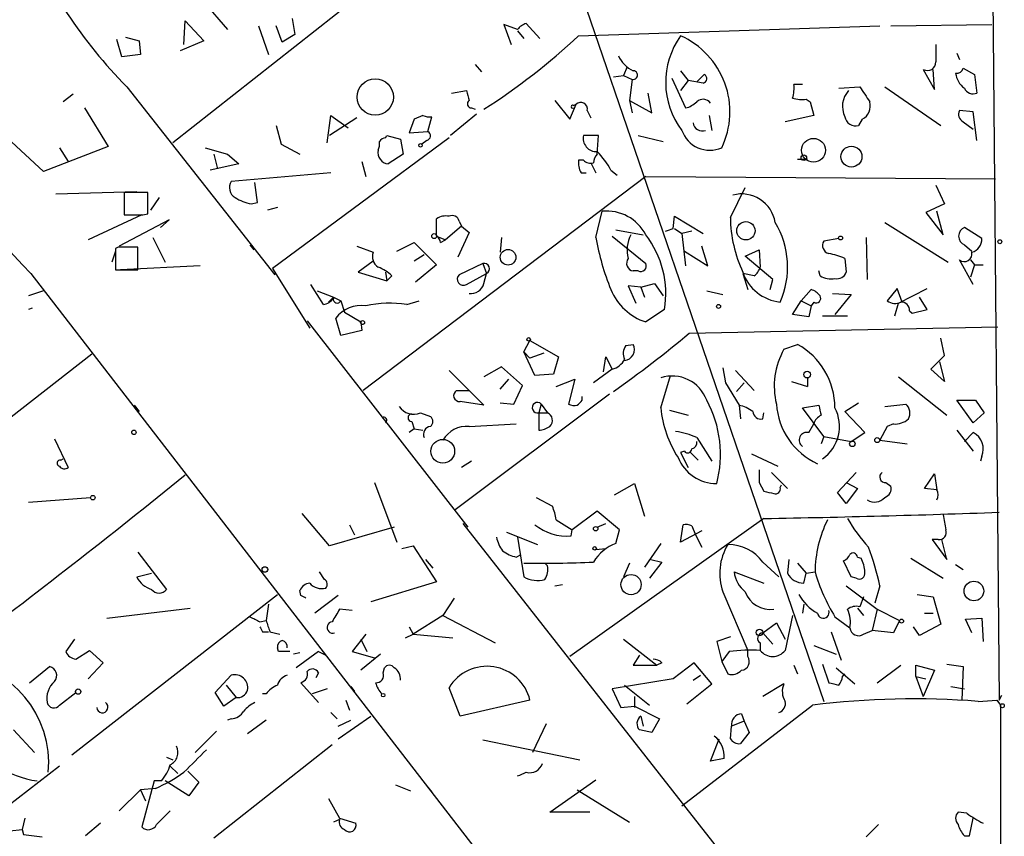
# Model space of a CAD drawing. Extents: x -24445 to 201814, y -238588 to 25429.
# Drawn here: x 607 to 674, y 25300 to 25356 of the extents above; entities that cross this region are included whole.
import ezdxf

# ---------------------------------------------------------------- set-up
doc = ezdxf.new("R2010")
doc.units = 0
doc.header["$MEASUREMENT"] = 0
doc.layers.add('MAIN', color=5, linetype='CONTINUOUS')

msp = doc.modelspace()

# ---------------------------------------------------------------- linework, layer by layer
at = {"layer": 'MAIN'}
for p, q in [((672.9307, 25393.8476), (673.6927, 25309.2656)), ((642.9587, 25364.045), (661.7547, 25309.181)), ((629.92, 25357.0176), (617.474, 25347.1963)), ((619.5907, 25356.7636), (621.1993, 25354.901)), ((618.236, 25353.885), (618.3207, 25355.4936)), ((618.3207, 25355.4936), (619.5907, 25354.139)), ((625.602, 25355.663), (625.7713, 25354.5623)), ((640.9267, 25354.901), (639.9953, 25355.2396)), ((639.9953, 25355.2396), (640.5033, 25353.885)), ((642.4507, 25354.3083), (641.5193, 25355.3243)), ((666.3267, 25355.155), (673.1847, 25355.2396)), ((623.316, 25355.155), (623.9933, 25353.2076)), ((624.9247, 25354.0543), (624.5013, 25355.155)), ((625.7713, 25354.5623), (624.9247, 25354.0543)), ((640.9267, 25354.8163), (641.35, 25354.3083)), ((645.0753, 25354.4776), (665.5647, 25355.155)), ((614.0027, 25353.0383), (613.664, 25354.2236)), ((614.2567, 25354.393), (615.188, 25354.139)), ((615.188, 25354.139), (615.2727, 25353.2076)), ((619.5907, 25354.139), (617.982, 25353.4616)), ((670.814, 25353.2923), (670.9833, 25352.869)), ((615.2727, 25353.2076), (614.0027, 25353.0383)), ((638.048, 25352.5303), (638.4713, 25352.0223)), ((648.3773, 25352.361), (648.1233, 25351.7683)), ((652.018, 25352.107), (652.526, 25351.4296)), ((668.528, 25352.1916), (669.29, 25350.837)), ((669.29, 25350.837), (669.2053, 25352.1916)), ((671.2373, 25352.2763), (671.9993, 25351.853)), ((647.446, 25351.6836), (648.1233, 25351.7683)), ((648.1233, 25351.7683), (648.716, 25351.5143)), ((648.716, 25351.5143), (648.5467, 25350.075)), ((651.4253, 25351.599), (652.3567, 25349.567)), ((652.526, 25351.4296), (652.018, 25350.7523)), ((653.542, 25351.2603), (652.526, 25351.4296)), ((653.1187, 25351.345), (653.6267, 25351.853)), ((671.9993, 25351.853), (672.1687, 25350.583)), ((614.3413, 25351.0063), (624.4167, 25338.2216)), ((636.4393, 25350.583), (637.4553, 25350.7523)), ((650.0707, 25349.2283), (649.8167, 25350.583)), ((660.3153, 25351.1756), (659.7227, 25351.1756)), ((662.7707, 25350.9216), (664.21, 25351.0063)), ((665.9033, 25351.0063), (669.7133, 25348.3816)), ((610.7007, 25350.4983), (610.0233, 25349.9903)), ((643.4667, 25350.075), (644.4827, 25348.805)), ((648.5467, 25350.075), (648.716, 25349.2283)), ((648.5467, 25350.075), (650.0707, 25349.2283)), ((660.5693, 25350.1596), (660.8233, 25349.9903)), ((660.8233, 25349.9903), (661.0773, 25349.059)), ((611.4627, 25349.567), (613.0713, 25346.9423)), ((637.794, 25349.567), (638.048, 25349.4823)), ((644.4827, 25348.805), (644.906, 25349.821)), ((644.7367, 25349.7363), (644.906, 25349.821)), ((645.668, 25349.3976), (645.922, 25348.8896)), ((671.9147, 25349.313), (670.9833, 25349.3976)), ((672.1687, 25347.3656), (671.9147, 25349.313)), ((627.9727, 25347.1963), (628.2267, 25349.059)), ((630.0047, 25348.8896), (628.142, 25347.7043)), ((628.2267, 25349.059), (629.412, 25348.2123)), ((633.8993, 25348.805), (633.5607, 25347.8736)), ((634.492, 25349.059), (633.8993, 25348.805)), ((634.8307, 25347.9583), (635.0847, 25348.9743)), ((638.1327, 25349.1436), (636.3547, 25347.7043)), ((653.9653, 25349.059), (654.1347, 25348.043)), ((661.0773, 25349.059), (659.13, 25348.6356)), ((664.3793, 25348.805), (664.1253, 25348.3816)), ((671.2373, 25348.6356), (671.9147, 25348.1276)), ((624.5013, 25348.3816), (624.84, 25347.1116)), ((633.5607, 25347.8736), (634.8307, 25347.9583)), ((608.6687, 25345.249), (606.2133, 25347.535)), ((636.27, 25347.535), (624.2473, 25338.645)), ((631.952, 25347.535), (632.0367, 25347.7043)), ((632.0367, 25347.7043), (632.968, 25347.4503)), ((632.968, 25347.4503), (633.1373, 25346.4343)), ((634.746, 25347.3656), (634.4073, 25347.1116)), ((646.43, 25347.7043), (645.414, 25347.7043)), ((646.3453, 25346.4343), (646.43, 25347.7043)), ((649.1393, 25347.7043), (650.8327, 25347.281)), ((613.0713, 25346.9423), (608.6687, 25345.249)), ((609.7693, 25346.8576), (610.362, 25345.9263)), ((619.6753, 25346.8576), (621.1993, 25346.4343)), ((624.84, 25347.1116), (626.11, 25346.4343)), ((620.268, 25346.4343), (620.522, 25345.4183)), ((621.1993, 25346.4343), (621.9613, 25345.757)), ((630.3433, 25345.9263), (630.5973, 25344.9103)), ((633.1373, 25346.4343), (632.1213, 25345.757)), ((645.414, 25346.011), (645.0753, 25346.011)), ((659.9767, 25346.0956), (660.654, 25346.0956)), ((621.9613, 25345.757), (620.014, 25345.3336)), ((645.922, 25345.8416), (646.2607, 25345.1643)), ((647.2767, 25345.3336), (647.7, 25344.995)), ((628.2267, 25345.1643), (621.4533, 25344.5716)), ((649.6473, 25344.9103), (630.428, 25330.3476)), ((645.2447, 25345.1643), (645.5833, 25345.1643)), ((649.6473, 25344.9103), (673.4387, 25344.741)), ((609.5153, 25343.725), (615.0187, 25343.8943)), ((623.2313, 25343.1323), (623.062, 25344.487)), ((655.4047, 25342.1163), (656.4207, 25344.1483)), ((669.3747, 25344.3176), (669.9673, 25343.0476)), ((615.7807, 25343.8096), (614.172, 25343.8096)), ((614.172, 25343.8096), (614.172, 25342.2856)), ((615.7807, 25342.3703), (615.7807, 25343.8096)), ((616.5427, 25343.471), (615.95, 25342.6243)), ((622.808, 25343.0476), (623.2313, 25343.1323)), ((624.586, 25342.7936), (623.9087, 25342.6243)), ((646.2607, 25340.7616), (646.684, 25342.5396)), ((669.9673, 25343.0476), (668.6973, 25342.455)), ((669.8827, 25340.931), (669.4593, 25342.5396)), ((615.3573, 25342.2856), (611.7167, 25340.5923)), ((617.22, 25341.947), (613.8333, 25340.169)), ((615.442, 25342.2856), (615.7807, 25342.3703)), ((616.6273, 25341.439), (617.22, 25341.947)), ((635.4233, 25340.8463), (635.4233, 25342.0316)), ((636.9473, 25341.8623), (637.1167, 25341.5236)), ((651.51, 25341.3543), (651.5947, 25342.201)), ((651.5947, 25342.201), (653.542, 25341.0156)), ((668.6973, 25342.455), (669.8827, 25340.931)), ((637.1167, 25341.5236), (636.016, 25340.5923)), ((637.1167, 25341.5236), (637.6247, 25341.1003)), ((647.6153, 25341.2696), (649.478, 25340.931)), ((651.5947, 25341.3543), (652.1027, 25341.0156)), ((652.78, 25341.185), (652.1027, 25341.0156)), ((665.9033, 25341.7776), (670.2213, 25339.0683)), ((672.5073, 25340.677), (671.322, 25341.439)), ((616.1193, 25340.7616), (616.966, 25339.0683)), ((635.4233, 25340.8463), (636.016, 25340.5923)), ((635.6773, 25340.423), (636.016, 25340.5923)), ((637.6247, 25341.1003), (636.8627, 25339.407)), ((639.826, 25340.7616), (639.7413, 25339.7456)), ((647.3613, 25340.8463), (649.6473, 25338.9836)), ((652.1027, 25341.0156), (652.3567, 25338.8143)), ((662.7707, 25340.677), (661.7547, 25340.5076)), ((664.6333, 25340.7616), (664.718, 25337.883)), ((613.5793, 25339.8303), (613.3253, 25339.0683)), ((613.7487, 25340.0843), (613.5793, 25339.9996)), ((613.5793, 25339.9996), (613.5793, 25338.5603)), ((615.1033, 25338.5603), (615.1033, 25340.0843)), ((622.7233, 25340.2536), (622.9773, 25339.915)), ((630.0047, 25340.169), (631.1053, 25339.7456)), ((632.714, 25339.8303), (633.8993, 25340.423)), ((633.8993, 25340.423), (635.4233, 25338.899)), ((652.272, 25339.8303), (653.8807, 25338.8143)), ((653.8807, 25338.8143), (653.4573, 25340.169)), ((656.4207, 25339.4916), (657.352, 25339.915)), ((657.352, 25339.915), (657.4367, 25338.7296)), ((671.322, 25340.2536), (671.83, 25339.8303)), ((634.5767, 25339.5763), (633.8993, 25339.153)), ((658.2833, 25337.883), (656.4207, 25339.4916)), ((663.194, 25339.3223), (663.2787, 25338.391)), ((671.9147, 25337.5443), (670.9833, 25339.2376)), ((671.7453, 25339.2376), (671.9993, 25338.899)), ((613.5793, 25338.5603), (615.1033, 25338.5603)), ((619.3367, 25338.8143), (613.918, 25338.5603)), ((624.2473, 25338.645), (626.7873, 25334.581)), ((631.1053, 25339.153), (630.0893, 25338.391)), ((635.4233, 25338.899), (633.984, 25337.7136)), ((638.556, 25338.9836), (636.9473, 25338.2216)), ((638.556, 25338.9836), (638.81, 25338.3063)), ((671.9993, 25338.899), (671.7453, 25338.0523)), ((671.9993, 25338.899), (672.592, 25338.899)), ((607.822, 25338.3063), (637.9633, 25299.275)), ((630.0893, 25338.391), (632.0367, 25337.7983)), ((631.952, 25338.391), (632.0367, 25337.7983)), ((632.3753, 25338.137), (632.0367, 25337.7983)), ((637.4553, 25337.5443), (638.81, 25338.3063)), ((638.6407, 25337.629), (638.81, 25338.3063)), ((649.1393, 25338.4756), (648.8007, 25338.4756)), ((657.0133, 25338.137), (656.2513, 25338.3063)), ((656.2513, 25338.3063), (656.59, 25337.2056)), ((658.114, 25337.2056), (658.2833, 25337.883)), ((661.5007, 25338.137), (661.416, 25338.4756)), ((627.7187, 25336.1896), (626.872, 25337.5443)), ((649.3087, 25337.375), (648.462, 25337.4596)), ((648.462, 25337.4596), (648.97, 25336.2743)), ((649.3087, 25337.375), (650.24, 25337.629)), ((649.3087, 25337.375), (649.5627, 25336.6976)), ((650.24, 25337.629), (650.8327, 25336.7823)), ((660.2307, 25336.4436), (660.908, 25337.2056)), ((666.75, 25337.2903), (666.0727, 25336.4436)), ((667.0887, 25336.359), (666.75, 25337.2903)), ((666.8347, 25336.2743), (668.782, 25337.2903)), ((608.6687, 25337.121), (607.6527, 25336.7823)), ((627.2953, 25337.121), (628.396, 25336.6976)), ((628.0573, 25336.359), (628.396, 25336.6976)), ((628.396, 25336.6976), (628.904, 25336.4436)), ((653.796, 25337.121), (654.8967, 25336.867)), ((662.3473, 25336.9516), (663.6173, 25336.867)), ((663.6173, 25336.867), (662.5167, 25335.5123)), ((668.782, 25335.851), (668.274, 25336.6976)), ((607.9067, 25335.9356), (607.6527, 25335.851)), ((628.904, 25336.4436), (629.158, 25335.6816)), ((633.3913, 25336.1896), (634.238, 25336.4436)), ((650.9173, 25335.851), (649.6473, 25335.0043)), ((659.638, 25335.5123), (660.2307, 25336.4436)), ((660.2307, 25336.4436), (660.908, 25336.105)), ((660.908, 25336.105), (660.7387, 25335.343)), ((661.0773, 25336.359), (660.908, 25336.105)), ((666.5807, 25335.4276), (666.8347, 25336.2743)), ((667.766, 25335.597), (668.782, 25335.851)), ((628.904, 25334.073), (628.5653, 25335.2583)), ((629.158, 25335.6816), (630.2587, 25335.0043)), ((660.7387, 25335.343), (659.638, 25335.5123)), ((661.67, 25335.4276), (663.3633, 25335.4276)), ((667.5967, 25335.7663), (667.766, 25335.597)), ((626.618, 25335.089), (637.54, 25321.0343)), ((630.2587, 25335.0043), (630.3433, 25334.4116)), ((652.6107, 25334.2423), (673.608, 25334.6656)), ((630.3433, 25334.4116), (628.904, 25334.073)), ((669.9673, 25332.7183), (669.7133, 25333.9036)), ((641.35, 25332.9723), (641.7733, 25333.7343)), ((641.7733, 25333.7343), (643.7207, 25332.6336)), ((648.2927, 25333.3956), (648.8007, 25333.4803)), ((659.0453, 25333.1416), (659.9767, 25333.4803)), ((611.9707, 25332.803), (592.2433, 25317.4783)), ((641.35, 25332.9723), (641.7733, 25332.549)), ((642.112, 25331.3636), (641.35, 25332.9723)), ((642.7047, 25332.8876), (641.7733, 25332.549)), ((643.7207, 25332.6336), (643.382, 25331.4483)), ((646.7687, 25331.6176), (646.938, 25332.6336)), ((646.938, 25332.6336), (647.3613, 25331.787)), ((669.036, 25331.787), (669.9673, 25332.7183)), ((639.826, 25331.9563), (638.6407, 25331.279)), ((641.2653, 25330.6863), (639.826, 25331.9563)), ((654.8967, 25331.8716), (655.066, 25330.8556)), ((669.6287, 25332.295), (669.9673, 25330.9403)), ((636.27, 25331.7023), (638.6407, 25329.3316)), ((643.382, 25331.4483), (642.112, 25331.3636)), ((647.3613, 25331.787), (646.0913, 25330.8556)), ((650.6633, 25329.1623), (651.3407, 25331.3636)), ((655.7433, 25331.7023), (657.0133, 25330.3476)), ((660.654, 25331.1943), (660.654, 25330.6016)), ((660.654, 25331.1943), (660.654, 25330.6016)), ((666.8347, 25331.279), (670.1367, 25328.6543)), ((669.9673, 25330.9403), (669.036, 25331.787)), ((639.7413, 25330.4323), (640.334, 25331.1096)), ((640.6727, 25329.4163), (641.2653, 25330.6863)), ((643.5513, 25330.6016), (644.8213, 25331.1096)), ((644.8213, 25331.1096), (644.398, 25329.4163)), ((655.066, 25330.8556), (655.9973, 25329.3316)), ((656.336, 25330.8556), (655.828, 25330.263)), ((659.5533, 25330.9403), (660.654, 25330.6016)), ((647.192, 25330.0936), (636.6933, 25322.2196)), ((636.778, 25330.3476), (637.6247, 25330.3476)), ((645.3293, 25329.6703), (645.3293, 25329.9243)), ((614.8493, 25329.3316), (615.188, 25328.9083)), ((638.6407, 25329.3316), (637.032, 25329.5856)), ((639.7413, 25329.501), (640.6727, 25329.4163)), ((642.5353, 25329.4163), (642.366, 25328.8236)), ((642.5353, 25329.4163), (642.9587, 25328.8236)), ((655.9973, 25329.3316), (656.082, 25328.4003)), ((660.3153, 25329.1623), (661.416, 25329.3316)), ((661.7547, 25327.215), (660.3153, 25329.1623)), ((663.194, 25328.9083), (664.1253, 25329.501)), ((665.9033, 25329.247), (667.3427, 25329.4163)), ((670.814, 25329.6703), (672.084, 25329.6703)), ((671.9147, 25328.1463), (670.814, 25329.6703)), ((672.084, 25329.6703), (672.6767, 25328.8236)), ((634.3227, 25328.8236), (635, 25328.5696)), ((642.366, 25328.8236), (642.9587, 25328.8236)), ((642.366, 25328.8236), (642.366, 25327.6383)), ((651.256, 25328.993), (652.526, 25328.6543)), ((657.606, 25328.4003), (657.6907, 25328.8236)), ((664.5487, 25327.469), (663.194, 25328.9083)), ((672.6767, 25328.8236), (671.9147, 25328.1463)), ((633.73, 25328.231), (633.8993, 25327.723)), ((637.6247, 25327.8923), (640.842, 25328.0616)), ((660.7387, 25327.469), (661.0773, 25328.0616)), ((666.0727, 25327.8923), (665.5647, 25326.961)), ((666.496, 25328.0616), (666.0727, 25327.8923)), ((633.8993, 25327.723), (633.5607, 25327.469)), ((633.8993, 25327.723), (634.492, 25327.6383)), ((653.1187, 25327.1303), (654.1347, 25325.5216)), ((661.7547, 25327.215), (661.5853, 25326.707)), ((661.7547, 25327.215), (663.6173, 25326.8763)), ((663.6173, 25326.8763), (664.5487, 25327.469)), ((670.814, 25327.6383), (671.9147, 25326.199)), ((671.322, 25326.8763), (671.9147, 25327.469)), ((609.4307, 25327.0456), (610.362, 25325.0983)), ((665.5647, 25326.961), (667.4273, 25326.707)), ((652.272, 25326.199), (652.018, 25326.1143)), ((652.018, 25326.1143), (652.526, 25325.0983)), ((652.6953, 25326.1143), (653.2033, 25325.6063)), ((656.844, 25326.0296), (658.622, 25325.183)), ((672.5073, 25325.8603), (672.4227, 25325.5216)), ((609.854, 25325.6063), (610.0233, 25325.691)), ((637.794, 25325.5216), (637.1167, 25325.0983)), ((658.1987, 25324.7596), (659.2993, 25323.659)), ((662.686, 25323.405), (663.956, 25324.7596)), ((668.6127, 25323.659), (669.29, 25324.675)), ((669.29, 25324.675), (669.4593, 25323.5743)), ((631.19, 25324.0823), (632.714, 25320.0183)), ((647.5307, 25323.2356), (648.8853, 25323.9976)), ((648.8853, 25323.9976), (649.5627, 25321.7963)), ((657.352, 25324.0823), (657.6907, 25323.4896)), ((658.7913, 25323.7436), (658.876, 25323.913)), ((663.2787, 25324.0823), (664.0407, 25323.659)), ((665.988, 25324.0823), (666.3267, 25323.8283)), ((663.2787, 25322.643), (662.686, 25323.405)), ((664.0407, 25323.659), (663.2787, 25322.643)), ((669.4593, 25323.5743), (668.6127, 25323.659)), ((607.6527, 25322.7276), (611.886, 25323.0663)), ((642.1967, 25323.0663), (643.2973, 25322.4736)), ((628.142, 25319.7643), (626.2793, 25321.9656)), ((646.3453, 25322.135), (644.652, 25320.865)), ((647.8693, 25320.865), (646.3453, 25322.135)), ((629.4967, 25321.2036), (629.8353, 25320.5263)), ((637.2013, 25321.2883), (664.8873, 25285.9823)), ((643.5513, 25321.5423), (644.652, 25320.865)), ((657.6907, 25321.627), (644.4827, 25312.229)), ((646.3453, 25321.0343), (646.938, 25321.2883)), ((652.018, 25320.0183), (652.1873, 25321.2036)), ((652.78, 25321.119), (653.034, 25320.5263)), ((632.5447, 25321.0343), (628.142, 25319.7643)), ((640.1647, 25320.6956), (642.2813, 25319.849)), ((644.5673, 25320.4416), (644.652, 25320.865)), ((647.6153, 25319.9336), (647.8693, 25320.865)), ((653.4573, 25320.7803), (652.018, 25320.0183)), ((653.034, 25320.5263), (653.4573, 25319.6796)), ((633.0527, 25319.595), (633.8147, 25319.7643)), ((633.8147, 25319.7643), (635.4233, 25317.309)), ((640.9267, 25320.357), (641.35, 25317.6476)), ((650.6633, 25319.9336), (649.5627, 25318.325)), ((669.544, 25320.1876), (669.1207, 25320.1876)), ((669.1207, 25320.1876), (670.1367, 25318.833)), ((670.1367, 25318.833), (669.798, 25320.1876)), ((615.1033, 25319.341), (617.0507, 25316.801)), ((640.842, 25319.0023), (641.1807, 25319.1716)), ((646.2607, 25319.5103), (646.938, 25319.595)), ((634.6613, 25318.833), (635.1693, 25318.2403)), ((642.7893, 25318.579), (642.9587, 25318.4096)), ((642.7893, 25318.579), (642.9587, 25318.4096)), ((648.5467, 25318.579), (648.1233, 25317.6476)), ((650.748, 25318.6636), (649.9013, 25317.563)), ((649.986, 25318.833), (650.748, 25318.6636)), ((657.606, 25318.6636), (658.7067, 25317.6476)), ((659.384, 25318.833), (659.2993, 25317.9016)), ((659.9767, 25318.579), (660.5693, 25317.9016)), ((663.6173, 25317.6476), (663.1093, 25318.7483)), ((664.0407, 25319.0023), (664.2947, 25318.9176)), ((667.6813, 25318.9176), (669.8827, 25317.563)), ((670.7293, 25318.4943), (671.2373, 25318.1556)), ((615.0187, 25317.6476), (616.0347, 25317.9016)), ((627.8033, 25317.4783), (627.4647, 25317.9863)), ((655.6587, 25317.9863), (657.6907, 25317.2243)), ((660.4, 25317.2243), (660.5693, 25317.9016)), ((660.5693, 25317.9016), (661.162, 25317.9863)), ((635.4233, 25317.309), (630.936, 25315.9543)), ((643.4667, 25317.055), (643.9747, 25317.1396)), ((663.2787, 25317.055), (665.3953, 25315.4463)), ((663.956, 25317.563), (663.6173, 25317.6476)), ((665.5647, 25317.055), (665.226, 25315.8696)), ((610.616, 25305.5403), (624.586, 25316.4623)), ((626.1947, 25316.3776), (626.11, 25316.7163)), ((654.8967, 25316.6316), (656.59, 25312.6523)), ((668.1047, 25316.4623), (669.2053, 25316.293)), ((623.9933, 25315.785), (623.824, 25314.6843)), ((628.7347, 25316.3776), (627.126, 25315.1923)), ((636.6087, 25316.2083), (635.8467, 25315.023)), ((660.4, 25315.785), (660.3153, 25315.1923)), ((664.464, 25316.293), (664.21, 25315.6156)), ((669.2053, 25316.293), (669.7133, 25314.4303)), ((612.9867, 25314.8536), (618.6593, 25315.531)), ((629.666, 25315.3616), (628.8193, 25315.4463)), ((664.0407, 25315.531), (664.464, 25315.023)), ((665.3953, 25315.4463), (665.0567, 25314.007)), ((665.3953, 25315.4463), (666.9193, 25314.6843)), ((668.6127, 25315.1923), (669.2053, 25315.1923)), ((623.4007, 25314.5996), (623.824, 25314.6843)), ((635.8467, 25315.023), (633.8147, 25313.753)), ((635.8467, 25315.023), (639.4027, 25313.1603)), ((657.606, 25313.8376), (658.5373, 25314.515)), ((658.5373, 25314.515), (659.13, 25313.4143)), ((659.638, 25315.023), (659.13, 25312.6523)), ((662.5167, 25314.9383), (663.5327, 25314.1763)), ((666.9193, 25314.6843), (666.496, 25313.8376)), ((669.7133, 25314.4303), (668.274, 25313.6683)), ((671.4067, 25314.769), (672.5073, 25314.8536)), ((671.83, 25313.8376), (671.4067, 25314.769)), ((672.5073, 25314.8536), (672.592, 25313.245)), ((623.57, 25313.9223), (623.9933, 25313.9223)), ((624.078, 25313.9223), (624.7553, 25313.753)), ((630.5973, 25313.753), (629.666, 25312.5676)), ((633.3067, 25313.499), (633.8147, 25313.753)), ((633.5607, 25314.261), (633.8147, 25313.753)), ((633.8147, 25313.753), (636.524, 25313.499)), ((657.606, 25313.8376), (658.2833, 25313.0756)), ((662.2627, 25313.9223), (662.94, 25311.975)), ((664.464, 25313.753), (665.0567, 25314.007)), ((666.496, 25313.8376), (665.0567, 25314.007)), ((668.274, 25313.6683), (667.8507, 25314.261)), ((610.7853, 25313.4143), (610.1927, 25312.5676)), ((630.2587, 25313.4143), (630.682, 25312.5676)), ((648.1233, 25313.4143), (650.4093, 25311.6363)), ((655.4047, 25313.5836), (654.4733, 25313.245)), ((654.4733, 25313.245), (654.812, 25311.8903)), ((657.4367, 25313.1603), (657.4367, 25312.6523)), ((610.87, 25312.0596), (611.8013, 25312.6523)), ((611.8013, 25312.6523), (612.7327, 25311.8056)), ((624.6707, 25312.5676), (624.586, 25312.8216)), ((626.11, 25312.483), (625.6867, 25312.3983)), ((627.38, 25312.5676), (625.856, 25311.467)), ((627.38, 25312.5676), (627.888, 25312.3136)), ((629.666, 25312.5676), (631.19, 25312.1443)), ((631.6133, 25312.3983), (630.2587, 25311.2976)), ((655.32, 25312.5676), (654.812, 25311.8903)), ((656.59, 25312.229), (656.59, 25312.6523)), ((661.0773, 25312.991), (662.6013, 25312.3983)), ((612.7327, 25311.8056), (611.7167, 25310.705)), ((649.224, 25312.3136), (648.8007, 25311.6363)), ((650.748, 25311.8056), (650.4093, 25311.6363)), ((652.9493, 25311.8056), (651.51, 25310.705)), ((654.1347, 25310.3663), (652.9493, 25311.8056)), ((654.812, 25311.8903), (655.2353, 25311.0436)), ((661.67, 25311.721), (662.0933, 25310.451)), ((670.1367, 25311.721), (671.2373, 25311.5516)), ((607.7373, 25310.451), (609.092, 25311.5516)), ((627.38, 25311.1283), (627.2107, 25310.7896)), ((631.7827, 25311.1283), (631.8673, 25311.467)), ((648.8007, 25311.6363), (650.4093, 25311.6363)), ((659.7227, 25311.6363), (659.9767, 25311.0436)), ((662.6013, 25311.467), (663.8713, 25310.3663)), ((663.0247, 25310.8743), (663.194, 25311.0436)), ((665.3953, 25310.451), (667.004, 25311.6363)), ((668.02, 25310.8743), (668.02, 25311.6363)), ((668.02, 25311.6363), (669.29, 25311.2976)), ((669.29, 25311.2976), (668.528, 25309.5196)), ((671.2373, 25311.5516), (671.1527, 25309.2656)), ((620.3527, 25309.7736), (621.4533, 25310.959)), ((627.38, 25309.0963), (626.1947, 25310.451)), ((651.51, 25310.705), (647.3613, 25310.0276)), ((652.4413, 25309.0116), (654.1347, 25310.3663)), ((652.8647, 25310.6203), (653.3727, 25310.959)), ((659.0453, 25310.3663), (657.606, 25309.5196)), ((668.02, 25310.8743), (668.6973, 25310.705)), ((668.02, 25310.8743), (668.528, 25309.5196)), ((609.7693, 25308.927), (610.87, 25309.7736)), ((620.9453, 25308.8423), (620.3527, 25309.7736)), ((621.1147, 25310.2816), (621.792, 25309.435)), ((623.824, 25309.689), (623.57, 25309.689)), ((627.9727, 25310.0276), (626.9567, 25309.689)), ((629.5813, 25310.197), (629.8353, 25309.8583)), ((637.032, 25308.165), (636.27, 25310.1123)), ((647.3613, 25310.0276), (647.954, 25308.7576)), ((648.208, 25310.2816), (649.9013, 25308.927)), ((670.3907, 25310.197), (671.322, 25310.0276)), ((621.792, 25309.435), (620.9453, 25308.8423)), ((629.2427, 25309.2656), (629.4967, 25308.5883)), ((641.7733, 25309.2656), (637.032, 25308.165)), ((648.8853, 25309.5196), (648.8853, 25308.7576)), ((672.2533, 25309.181), (673.5233, 25309.2656)), ((673.5233, 25309.2656), (673.7773, 25308.927)), ((673.6927, 25309.2656), (673.862, 25309.6043)), ((628.2267, 25308.419), (628.65, 25307.9956)), ((647.954, 25308.7576), (648.8853, 25308.8423)), ((648.8853, 25308.8423), (650.5787, 25307.9956)), ((652.1027, 25302.069), (660.9927, 25308.927)), ((673.7773, 25308.927), (673.7773, 25291.4856)), ((621.4533, 25307.9956), (621.1993, 25307.911)), ((623.824, 25307.911), (622.554, 25306.9796)), ((628.7347, 25306.641), (630.936, 25308.165)), ((628.7347, 25307.4876), (629.5813, 25307.911)), ((649.3087, 25308.165), (649.478, 25307.4876)), ((650.5787, 25307.9956), (650.0707, 25307.0643)), ((656.336, 25307.8263), (655.4893, 25307.4876)), ((656.1667, 25308.3343), (656.336, 25307.8263)), ((656.336, 25307.8263), (656.6747, 25307.0643)), ((606.6367, 25307.2336), (608.076, 25305.7096)), ((620.4373, 25307.149), (618.998, 25305.7096)), ((642.874, 25307.657), (641.9427, 25305.7096)), ((655.4047, 25306.641), (655.4893, 25307.4876)), ((656.6747, 25307.0643), (656.082, 25306.3023)), ((638.556, 25306.5563), (645.16, 25305.2016)), ((654.05, 25305.117), (654.6427, 25306.641)), ((628.3113, 25306.2176), (620.268, 25299.8676)), ((617.0507, 25305.371), (617.474, 25305.2016)), ((654.9813, 25305.2863), (654.05, 25305.117)), ((609.7693, 25304.7783), (604.8587, 25300.9683)), ((617.3047, 25304.7783), (617.8127, 25304.2703)), ((618.49, 25304.4396), (619.252, 25303.6776)), ((616.204, 25303.7623), (615.3573, 25300.6296)), ((616.712, 25303.7623), (616.204, 25303.7623)), ((618.5747, 25302.7463), (616.966, 25303.7623)), ((619.252, 25303.6776), (618.5747, 25302.7463)), ((643.128, 25301.6456), (646.2607, 25303.847)), ((615.2727, 25303.1696), (613.8333, 25301.7303)), ((616.2887, 25303.2543), (615.2727, 25303.1696)), ((615.2727, 25303.1696), (615.6113, 25302.4076)), ((632.6293, 25303.5083), (633.6453, 25303.085)), ((634.8307, 25303.339), (635.0847, 25303.0003)), ((644.9907, 25303.1696), (648.5467, 25300.9683)), ((628.0573, 25302.577), (628.8193, 25301.2223)), ((616.3733, 25300.799), (617.3047, 25301.7303)), ((607.3987, 25301.2223), (607.2293, 25300.4603)), ((628.8193, 25301.1376), (628.396, 25300.9683)), ((628.8193, 25301.2223), (629.92, 25300.8836)), ((645.8373, 25301.6456), (643.128, 25301.6456)), ((671.4913, 25301.561), (670.8987, 25301.6456)), ((671.6607, 25300.037), (671.9147, 25301.2223)), ((606.3827, 25300.3756), (607.2293, 25300.4603)), ((607.2293, 25300.4603), (607.314, 25300.1216)), ((612.5633, 25300.8836), (611.5473, 25300.037)), ((665.48, 25300.799), (664.6333, 25299.9523)), ((607.314, 25300.1216), (608.584, 25299.9523)), ((671.322, 25300.037), (671.6607, 25300.037))]:
    msp.add_line(p, q, dxfattribs=at)
for centre, radius in [((631.2429, 25350.3125), 1.2371), ((661.0591, 25346.6893), 0.8083), ((634.3226, 25347.027), 0.1197), ((663.6386, 25346.2553), 0.711), ((660.4, 25346.1804), 0.1893), ((656.4576, 25341.2095), 0.623), ((635.254, 25340.8463), 0.1693), ((662.8976, 25340.7194), 0.1338), ((673.735, 25340.4653), 0.1338), ((640.281, 25339.4055), 0.5323), ((654.6003, 25336.0627), 0.1338), ((630.3856, 25334.962), 0.1338), ((641.6886, 25333.819), 0.1197), ((660.6257, 25331.4201), 0.2275), ((614.8281, 25327.4902), 0.1496), ((665.3953, 25326.961), 0.1693), ((635.8404, 25326.2017), 0.8085), ((663.702, 25326.707), 0.1893), ((612.0341, 25323.0452), 0.1496), ((646.2395, 25320.9285), 0.1496), ((646.1759, 25319.595), 0.1197), ((623.7393, 25318.1557), 0.1893), ((648.6462, 25317.1267), 0.6898), ((671.9678, 25316.6918), 0.6695), ((667.0463, 25314.642), 0.1338), ((657.3802, 25313.8659), 0.2275), ((611.0354, 25309.8468), 0.1809), ((631.7826, 25309.6044), 0.1197), ((673.9043, 25308.8847), 0.1338)]:
    msp.add_circle(centre, radius, dxfattribs=at)
for centre, radius, start, end in [((639.1892, 25375.2762), 34.7339, 203.054249, 224.325796), ((646.6634, 25376.474), 54.4558, 196.79072, 224.498771), ((641.8586, 25354.2229), 1.1525, 107.122101, 143.958372), ((614.2895, 25387.4918), 45.1409, 302.646098, 312.999592), ((656.4234, 25351.3177), 5.4214, 144.348928, 217.158838), ((649.7241, 25349.3143), 5.6499, 334.226358, 66.045851), ((965.7245, 25353.2923), 296.3504, 179.885409, 180.114592), ((649.6049, 25353.9272), 1.9899, 203.83678, 246.16322), ((668.811, 25352.6796), 0.5641, 239.889781, 2.031994), ((648.7811, 25351.8074), 0.3002, 257.477402, 86.257012), ((670.797, 25352.3864), 0.4539, 261.421795, 345.960695), ((672.1431, 25352.0815), 1.4211, 185.81169, 234.7051), ((653.4855, 25351.5708), 0.3156, 280.312966, 63.418709), ((806.8413, 25392.7577), 174.5167, 193.9276, 194.156815), ((657.3489, 25350.922), 2.3873, 343.508337, 6.097947), ((664.5873, 25349.6824), 1.5629, 136.799303, 206.940492), ((918.5369, 25519.8154), 305.2518, 213.574159, 213.803352), ((671.9146, 25351.1755), 0.6447, 203.192756, 293.212594), ((637.8, 25349.8512), 0.2843, 128.071195, 268.790557), ((645.2218, 25349.492), 0.456, 348.054405, 133.827235), ((651.9523, 25351.1924), 1.675, 283.971531, 314.136456), ((653.5467, 25349.5341), 0.6255, 36.432086, 133.173271), ((660.3157, 25352.5334), 2.3873, 253.508337, 276.097947), ((663.8926, 25349.7151), 1.0321, 298.13682, 15.464975), ((644.6732, 25349.6517), 0.1059, 53.108436, 306.859073), ((671.4914, 25349.1436), 0.5681, 153.43946, 243.425927), ((634.9152, 25349.9046), 0.9456, 243.413271, 280.325982), ((653.4943, 25348.6409), 0.636, 188.12628, 289.947705), ((663.9249, 25349.0948), 0.7408, 189.361868, 285.694678), ((634.6895, 25347.6761), 0.3156, 280.312966, 63.418709), ((654.0077, 25348.7083), 2.0179, 199.251185, 293.489396), ((630.5965, 25347.1118), 0.9474, 333.448472, 10.287538), ((631.9947, 25346.9841), 0.5525, 94.432107, 147.497791), ((646.2868, 25347.4984), 0.8968, 166.726188, 273.740545), ((632.2176, 25346.539), 0.7879, 169.076569, 262.979612), ((642.6089, 25342.8869), 5.2702, 27.66198, 44.848556), ((646.43, 25345.8417), 1.3652, 172.876545, 209.748005), ((645.8797, 25346.4345), 0.6295, 222.282873, 289.640967), ((647.0482, 25345.7823), 0.9587, 137.151439, 176.453861), ((622.1157, 25344.1449), 0.7879, 147.211471, 238.783105), ((623.3879, 25346.1975), 3.2028, 238.350542, 259.56859), ((656.1679, 25341.4023), 2.3155, 9.328075, 104.86208), ((646.9874, 25339.5648), 2.9902, 27.186317, 95.823463), ((614.807, 25659.7852), 317.5002, 269.885408, 270.114592), ((636.0585, 25341.0574), 1.163, 79.521979, 123.105242), ((636.4816, 25341.7777), 0.4732, 10.296185, 116.559637), ((664.4676, 25342.2171), 9.0635, 180.637233, 204.970072), ((608.9285, 25468.277), 133.8752, 288.317001, 288.54617), ((653.4311, 25338.7439), 5.8668, 336.014407, 31.13744), ((671.5761, 25340.8463), 0.6449, 113.20559, 246.79441), ((635.1271, 25340.3807), 0.5518, 4.396316, 57.536771), ((662.4034, 25343.4507), 16.3652, 189.45766, 202.433418), ((650.4931, 25339.9218), 2.1177, 151.539824, 196.444506), ((644.5331, 25336.9537), 6.4787, 350.200373, 37.872114), ((662.2413, 25340.2112), 0.5698, 148.65338, 254.94421), ((671.5828, 25340.6373), 0.9253, 285.494612, 2.458892), ((614.426, 25001.4346), 338.6504, 89.885408, 90.114592), ((631.9098, 25339.4494), 0.8573, 159.787353, 237.092117), ((648.868, 25338.9936), 0.5224, 141.006164, 262.597439), ((661.3817, 25335.3905), 4.3294, 65.253421, 80.539636), ((671.322, 25339.6328), 0.5205, 229.402287, 12.519254), ((630.5271, 25336.2605), 2.6338, 45.435321, 69.627527), ((638.6479, 25338.6318), 0.3636, 296.473446, 104.640099), ((649.3086, 25338.8143), 0.3787, 243.441716, 26.558284), ((656.3358, 25339.0686), 1.1519, 306.026276, 342.884837), ((637.2577, 25337.9253), 0.4291, 136.331342, 297.412843), ((659.1065, 25339.3565), 3.014, 198.68322, 263.997163), ((662.2205, 25339.3228), 1.3872, 238.741564, 282.329), ((662.676, 25338.5783), 0.6311, 255.380272, 342.736416), ((637.7601, 25337.8492), 0.9078, 261.421795, 345.960695), ((650.8194, 25338.6437), 3.8235, 202.093873, 252.1484), ((660.57, 25336.1057), 1.1507, 36.016391, 72.917772), ((627.5633, 25337.1916), 1.014, 278.815759, 325.206569), ((628.6606, 25336.5601), 0.2698, 168.694232, 334.422546), ((661.2467, 25336.613), 0.3053, 236.299523, 33.684862), ((630.2993, 25333.9586), 2.167, 82.095747, 143.147024), ((632.2226, 25328.6058), 7.6733, 81.239361, 102.228577), ((666.608, 25337.1682), 0.9009, 233.544775, 296.075842), ((667.0179, 25335.7802), 0.579, 358.624295, 91.375705), ((595.4447, 25403.0964), 89.4921, 305.525926, 309.701096), ((649.0169, 25332.8602), 0.9006, 143.524537, 206.078517), ((648.1284, 25333.1324), 0.757, 276.035946, 27.36054), ((663.4776, 25330.6399), 5.0896, 150.55854, 193.910921), ((657.5523, 25329.1481), 4.9644, 0.163886, 60.767608), ((647.051, 25333.0428), 1.2936, 283.879402, 333.434949), ((651.4542, 25328.8384), 2.4851, 19.557051, 108.557435), ((636.9897, 25329.9948), 0.4114, 120.966145, 275.901842), ((633.85, 25329.8751), 1.1528, 213.013242, 294.206218), ((642.2813, 25329.1683), 0.355, 44.315222, 283.805261), ((644.8215, 25330.2638), 0.9474, 243.448472, 280.287538), ((560.4975, 25414.1384), 119.7134, 314.893869, 315.123086), ((658.1722, 25329.8897), 7.544, 185.533076, 213.048225), ((647.0553, 25325.9887), 7.6806, 344.97512, 28.642252), ((655.5108, 25327.0248), 2.3575, 53.027543, 78.09094), ((663.3409, 25329.7264), 4.8137, 183.693647, 245.324452), ((830.8432, 25371.3223), 174.5531, 193.919662, 194.148821), ((660.1275, 25327.9062), 2.6993, 304.850474, 27.732738), ((666.8021, 25328.8041), 0.8167, 330.36824, 48.554055), ((631.8249, 25328.3156), 0.2117, 306.896962, 126.837414), ((633.73, 25328.485), 0.254, 90, 270), ((634.7459, 25328.231), 0.4233, 306.878017, 53.113861), ((642.733, 25328.3015), 0.5687, 313.988416, 66.621526), ((657.4983, 25328.9622), 0.5721, 185.405678, 280.850351), ((661.957, 25327.8217), 0.9118, 114.057554, 164.745984), ((635.0521, 25327.3648), 0.5301, 95.640682, 206.255687), ((637.4807, 25326.0043), 1.8935, 85.638427, 149.65121), ((642.2811, 25329.1629), 1.527, 273.187323, 303.684864), ((666.6017, 25329.4379), 1.3803, 265.608298, 311.260899), ((650.9, 25322.2448), 5.3657, 65.575311, 81.648966), ((660.6021, 25326.9692), 0.5182, 74.713846, 236.395796), ((671.3667, 25326.3536), 1.2427, 336.61192, 63.834949), ((652.6699, 25326.8086), 0.4539, 284.039305, 8.578205), ((654.4883, 25326.8458), 2.8482, 202.069613, 269.698256), ((652.4958, 25326.3743), 0.2843, 218.071195, 358.790557), ((609.8117, 25325.3946), 0.2158, 78.700477, 258.66924), ((610.1041, 25325.4099), 0.4045, 214.126202, 309.613322), ((267.8081, 25757.953), 557.3709, 306.95741, 308.966639), ((869.0018, 25324.5056), 211.6502, 179.885381, 180.114592), ((665.9288, 25324.4464), 0.3688, 121.88024, 279.235061), ((665.716, 25323.669), 0.6311, 287.263584, 14.619728), ((700.3617, 25492.7591), 174.5651, 255.851155, 256.080298), ((658.4668, 25323.6448), 0.3392, 253.066164, 16.933836), ((668.8246, 25323.2357), 0.7194, 331.913927, 28.079046), ((639.7017, 25320.9927), 3.8886, 8.125101, 22.385024), ((665.2185, 25323.6266), 0.8848, 235.550177, 320.710138), ((642.0073, 26217.1798), 895.6901, 271.0032918, 272.0272844), ((923.9631, 25363.6973), 257.4985, 189.345902, 189.575088), ((644.2832, 25323.8628), 3.433, 230.768838, 274.74701), ((652.3568, 25320.2724), 0.9465, 63.440363, 100.316217), ((669.4143, 25317.9002), 8.2527, 153.811879, 179.402229), ((674.0164, 25327.9955), 12.4115, 210.871287, 222.068088), ((669.5923, 25320.6805), 0.4953, 264.40337, 21.867995), ((641.796, 25320.8446), 2.3596, 191.925675, 216.96751), ((648.7014, 25317.0809), 3.0525, 110.843182, 148.768415), ((658.4012, 25317.8893), 3.7234, 148.242389, 199.74212), ((655.2775, 25316.9701), 2.8792, 36.028105, 90.839803), ((641.3281, 25321.3079), 2.3563, 233.019707, 258.094435), ((662.8129, 25319.4682), 0.7785, 292.378134, 337.605454), ((663.7565, 25318.9963), 0.2843, 1.209443, 141.928805), ((648.1213, 25313.4136), 17.8194, 11.791451, 20.587582), ((642.1541, 25406.4185), 87.8432, 269.475518, 272.568902), ((641.71, 25318.1557), 1.2743, 327.886425, 11.493352), ((662.2918, 25317.8711), 2.2598, 2.922039, 27.586725), ((657.702, 25318.244), 2.0595, 187.188164, 231.527452), ((660.406, 25318.467), 1.2428, 207.061954, 269.723367), ((673.1475, 25321.4882), 12.4866, 196.287204, 211.638254), ((664.1677, 25317.8932), 0.3922, 237.334988, 13.731538), ((616.5319, 25318.4306), 1.7038, 207.359146, 253.032762), ((626.8658, 25316.4142), 0.8139, 95.534773, 158.212969), ((627.6249, 25317.9886), 1.1339, 222.380078, 283.416138), ((627.5764, 25317.1435), 0.4045, 320.386678, 55.873798), ((642.2814, 25319.3627), 1.9517, 241.495442, 285.084407), ((616.5427, 25317.182), 0.635, 216.869898, 323.130102), ((658.1273, 25317.2432), 1.8129, 199.716328, 277.62952), ((662.771, 25317.902), 3.0684, 207.982309, 242.017691), ((584.044, 25231.653), 94.6305, 63.32033, 63.54954), ((840.2806, 25187.9988), 246.8983, 148.922675, 149.151814), ((661.7229, 25315.2294), 0.3934, 185.412022, 19.642064), ((663.9559, 25314.6843), 0.9653, 74.738635, 127.87186), ((661.542, 25314.5571), 2.0268, 349.170741, 26.02268), ((707.7419, 25484.1287), 189.3503, 243.320357, 243.549527), ((814.4508, 25377.8032), 200.8048, 198.320348, 198.549531), ((628.3614, 25314.2109), 0.3919, 97.344428, 287.72295), ((708.1503, 25356.4116), 94.6529, 206.443665, 206.672875), ((657.6125, 25313.4762), 0.3615, 91.030389, 240.903834), ((664.1253, 25314.244), 0.5965, 186.517348, 304.59856), ((625.0346, 25312.8894), 0.4537, 104.017867, 188.59446), ((624.8147, 25312.8894), 0.4537, 351.405541, 75.969882), ((609.2081, 25310.3638), 6.6713, 160.710602, 261.702165), ((610.9488, 25312.8701), 0.8144, 201.805329, 264.446932), ((625.0517, 25122.0678), 190.5002, 89.885408, 90.114592), ((656.8862, 25299.9178), 12.7464, 87.524701, 97.058), ((658.2834, 25313.2873), 1.0583, 216.868815, 323.127937), ((602.0087, 25304.9787), 7.0263, 354.907378, 84.703468), ((650.0966, 25311.1041), 0.9573, 47.120783, 86.48452), ((656.0989, 25311.8903), 0.5966, 276.5258, 34.593107), ((608.9496, 25310.9397), 0.6283, 319.971417, 76.899431), ((626.0072, 25311.0537), 0.6312, 287.280921, 14.617437), ((626.9732, 25310.9388), 0.4487, 24.977557, 142.333315), ((631.323, 25310.9439), 0.4953, 264.40337, 21.85726), ((632.206, 25311.2128), 0.4235, 36.888839, 143.111161), ((631.994, 25310.6625), 0.9749, 357.519127, 55.607402), ((638.8471, 25308.5546), 3.0113, 13.656917, 148.849594), ((655.4892, 25311.9473), 0.9387, 254.30697, 316.199962), ((610.4641, 25309.3616), 1.564, 131.355478, 189.765851), ((621.6915, 25310.1128), 0.8791, 348.862633, 105.721578), ((625.5597, 25309.9854), 1.0177, 106.932196, 163.080214), ((632.9001, 25310.8554), 1.675, 193.971531, 224.136456), ((660.1956, 25309.8528), 1.2597, 155.943763, 212.229092), ((704.782, 25479.7161), 174.5652, 255.845169, 256.074352), ((662.0672, 25310.9339), 0.9594, 317.162672, 356.438195), ((621.8706, 25310.1426), 0.712, 263.661586, 343.718549), ((625.39, 25308.4616), 1.9897, 113.83384, 141.91135), ((609.3883, 25309.2232), 0.4826, 195.245747, 322.137512), ((612.6877, 25308.7833), 0.3793, 183.885422, 55.601941), ((623.8654, 25307.2772), 1.9886, 113.828505, 141.923362), ((658.5192, 25309.0217), 0.6312, 287.280921, 14.617437), ((667.9004, 25252.4238), 56.9239, 85.61438, 96.970008), ((621.3685, 25309.0966), 1.1042, 274.404277, 327.518859), ((649.6605, 25307.6635), 0.6127, 125.049488, 224.563545), ((656.2162, 25307.6004), 0.7356, 93.858635, 188.820778), ((607.3262, 25095.4932), 215.8458, 78.578069, 78.807272), ((653.2812, 25305.4432), 1.7074, 354.727184, 53.19789), ((655.9974, 25306.9796), 0.6826, 209.738635, 277.119811), ((616.8815, 25305.7096), 0.9465, 296.559637, 26.573173), ((999.9727, 24924.1423), 538.7807, 134.885401, 135.114599), ((611.9423, 25313.2166), 10.8692, 293.570911, 305.383194), ((614.0385, 25305.9119), 3.4305, 321.199339, 342.196217), ((639.3052, 25308.7024), 4.8787, 289.412088, 296.989422), ((641.7527, 25305.2399), 0.9152, 255.224252, 341.375003), ((629.3274, 25300.9683), 0.5355, 161.571817, 251.558284), ((671.3429, 25301.2223), 0.6136, 136.380115, 223.619885), ((676.9461, 25309.1916), 9.3798, 234.440594, 242.341631), ((615.8051, 25301.0753), 0.6318, 224.865338, 334.067622), ((629.5005, 25300.7412), 0.443, 219.356754, 18.74987), ((672.5241, 25301.2034), 1.675, 193.971531, 224.136456)]:
    msp.add_arc(centre, radius, start, end, dxfattribs=at)

doc.saveas('drawing.dxf')
